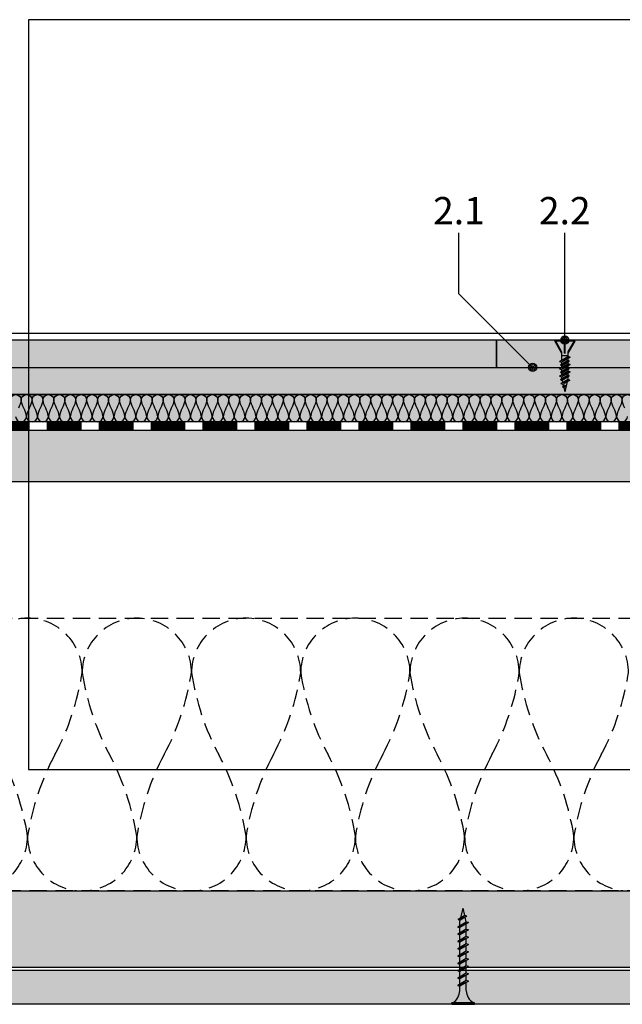
# Model space of a CAD drawing. Units: metres. Extents: x 0 to 8507, y -1304 to 4372.
# Drawn here: x 7874 to 8094, y 741 to 1102 of the extents above; entities that cross this region are included whole.
import ezdxf
from ezdxf.enums import TextEntityAlignment as Align

# ---------------------------------------------------------------- set-up
doc = ezdxf.new("R2010")
doc.units = ezdxf.units.M
doc.linetypes.add('STRICHLINIE2', pattern=[9.525, 6.35, -3.175])
doc.linetypes.add('Verdeckt', pattern=[9.525, 6.35, -3.175])
doc.layers.add('_MANSFEN', color=5, linetype='Continuous', plot=False)
for name, color, linetype in [('Rigips Befestigungen', 8, 'Continuous'), ('Rigips Beplankung', 2, 'Continuous'), ('Rigips Dämmung', 3, 'Continuous'), ('Rigips Schraffur 4', 8, 'Continuous'), ('Rigips Schraffur4', 8, 'Continuous'), ('Rigips Text', 7, 'Continuous')]:
    doc.layers.add(name, color=color, linetype=linetype)
for name, color, linetype, true_color in [('Rigips Schr Dämmung FH', 7, 'Continuous', 0xeddf9e), ('Rigips Schr Holz FH', 7, 'Continuous', 0xdcac6f), ('Rigips Schr RB FH', 7, 'Continuous', 0xdedede), ('Rigips Schr Rigidur PS', 7, 'Continuous', 0xf7df7d)]:
    doc.layers.add(name, color=color, linetype=linetype, true_color=true_color)
doc.styles.get("Standard").update_dxf_attribs({"font": 'arial.ttf'})

# ---------------------------------------------------------------- blocks, each defined once
blk = doc.blocks.new('Ridurit 35 NEU')
at = {"layer": 'Rigips Befestigungen'}
for p, q in [((3.95, 0), (-3.95, 0)), ((-4.25, -0.3), (-4.25, -0.3)), ((3.95, -0.6), (-3.95, -0.6)), ((4.25, -0.3), (4.25, -0.3)), ((-1.95, -8.52), (1.16, -6.68)), ((1.95, -6.9), (-1.95, -8.52)), ((-1.16, -5), (-1.16, -8.05)), ((-1.16, -5), (-1.16, -5.37)), ((-1.16, -8.74), (1.95, -6.9)), ((1.16, -5), (1.16, -6.68)), ((1.16, -5), (1.16, -5.36)), ((1.16, -5.33), (1.16, -5.36)), ((1.16, -5.97), (1.16, -6.01)), ((1.95, -6.9), (1.16, -6.68)), ((-1.95, -8.52), (-1.16, -8.73)), ((-1.95, -11.2), (1.16, -9.36)), ((1.95, -9.58), (-1.95, -11.2)), ((-1.16, -8.74), (-1.16, -10.73)), ((-1.16, -11.42), (1.95, -9.58)), ((1.16, -7.37), (1.16, -9.36)), ((1.95, -9.58), (1.16, -9.36)), ((1.16, -10.05), (1.16, -10.72)), ((1.16, -10.05), (1.16, -12.04)), ((-1.95, -11.2), (-1.16, -11.41)), ((-1.95, -13.88), (1.16, -12.04)), ((1.95, -12.26), (-1.95, -13.88)), ((-1.95, -13.88), (-1.16, -14.09)), ((-1.16, -11.42), (-1.16, -13.41)), ((-1.16, -14.1), (1.95, -12.26)), ((-1.16, -14.1), (-1.16, -16.09)), ((1.95, -12.26), (1.16, -12.04)), ((1.16, -12.73), (1.16, -14.72)), ((-1.95, -16.56), (1.16, -14.72)), ((1.95, -14.94), (-1.95, -16.56)), ((-1.95, -16.56), (-1.16, -16.77)), ((-1.95, -19.24), (1.16, -17.4)), ((1.95, -17.62), (-1.95, -19.24)), ((-1.16, -16.78), (1.95, -14.94)), ((-1.16, -16.78), (-1.16, -18.77)), ((-1.16, -19.46), (1.95, -17.62)), ((1.95, -14.94), (1.16, -14.72)), ((1.16, -15.41), (1.16, -17.4)), ((1.95, -17.62), (1.16, -17.4)), ((-1.95, -19.24), (-1.16, -19.45)), ((-1.95, -21.92), (1.16, -20.08)), ((1.95, -20.3), (-1.95, -21.92)), ((-1.16, -19.46), (-1.16, -19.98)), ((-1.16, -19.98), (-1.16, -21.45)), ((-1.16, -22.14), (1.95, -20.3)), ((1.16, -18.09), (1.16, -20.08)), ((1.95, -20.3), (1.16, -20.08)), ((1.16, -20.77), (1.16, -22.76)), ((-1.95, -21.92), (-1.16, -22.13)), ((-1.95, -24.6), (1.16, -22.76)), ((1.95, -22.98), (-1.95, -24.6)), ((-1.95, -24.6), (-1.16, -24.81)), ((-1.16, -22.14), (-1.16, -22.66)), ((-1.16, -22.66), (-1.16, -24.13)), ((-1.16, -24.82), (1.95, -22.98)), ((-1.16, -24.82), (-1.16, -26.81)), ((1.95, -22.98), (1.16, -22.76)), ((1.16, -23.45), (1.16, -25.44)), ((-1.95, -27.28), (1.16, -25.44)), ((1.95, -25.66), (-1.95, -27.28)), ((-1.95, -27.28), (-1.16, -27.49)), ((-1.95, -29.96), (1.16, -28.12)), ((1.95, -28.34), (-1.95, -29.96)), ((-1.16, -27.5), (1.95, -25.66)), ((-1.16, -27.5), (-1.16, -28.02)), ((-1.16, -27.5), (-1.16, -29.49)), ((-1.16, -30.18), (1.95, -28.34)), ((1.95, -25.66), (1.16, -25.44)), ((1.16, -26.13), (1.16, -28.12)), ((1.95, -28.34), (1.16, -28.12)), ((1.16, -28.81), (1.16, -30.25)), ((1.16, -28.81), (1.16, -29.48)), ((-1.95, -29.96), (-1.16, -30.17)), ((-1.42, -32.33), (1.01, -30.89)), ((1.8, -31.11), (-1.42, -32.33)), ((-1.42, -32.33), (-0.63, -32.54)), ((-1.16, -30.18), (-1.16, -30.25)), ((-1.16, -30.18), (-1.16, -30.25)), ((-1.16, -30.25), (-0.77, -31.94)), ((-0.63, -32.54), (1.8, -31.11)), ((0.83, -31.68), (0, -35.28)), ((1.16, -30.25), (1.01, -30.89)), ((1.8, -31.11), (1.01, -30.89)), ((-0.63, -32.54), (0, -35.28))]:
    blk.add_line(p, q, dxfattribs=at)
for centre, radius, start, end in [((-3.95, -0.3), 0.3, 90, 180), ((-3.95, -0.3), 0.3, 180, 270), ((-6.74, -5.3), 5.59, 3.0917, 57.3143), ((6.74, -5.3), 5.59, 122.6857, 176.9083), ((3.95, -0.3), 0.3, 0, 90), ((3.95, -0.3), 0.3, 270, 0)]:
    blk.add_arc(centre, radius, start, end, dxfattribs=at)
blk = doc.blocks.new('rigidur19 NEU')
for p, q in [((-3.7, -6.45), (-1.16, -10.85)), ((-3.44, -6), (3.44, -6)), ((-3.44, -6.3), (-0.15, -6.3)), ((-3.44, -6.3), (-1.16, -10.25)), ((-0.15, -10.75), (-0.15, -6.3)), ((0.15, -10.75), (0.15, -6.3)), ((0.15, -6.3), (3.44, -6.3)), ((3.44, -6.3), (1.16, -10.25)), ((3.7, -6.45), (1.16, -10.85)), ((-1.16, -10.25), (-1.16, -12.77)), ((1.16, -10.25), (1.16, -11.36)), ((1.16, -10.25), (1.16, -12.04)), ((-1.95, -13.88), (1.16, -12.04)), ((1.95, -12.26), (-1.95, -13.88)), ((-1.95, -13.88), (-1.16, -14.09)), ((-1.61, -15.08), (1.16, -13.4)), ((1.61, -13.74), (-1.61, -15.08)), ((-1.16, -11.42), (-1.16, -12.13)), ((-1.16, -11.7), (1.16, -11.7)), ((-1.16, -11.7), (-1.16, -12.77)), ((-1.16, -14.1), (1.95, -12.26)), ((-1.16, -12.74), (-1.16, -13.41)), ((-1.16, -15.42), (1.61, -13.74)), ((-1.16, -14.1), (-1.16, -14.81)), ((-0.05, -10.85), (0.05, -10.85)), ((1.95, -12.26), (1.16, -12.04)), ((1.16, -12.73), (1.16, -13.4)), ((1.61, -13.74), (1.16, -13.4)), ((1.16, -14.01), (1.16, -14.72)), ((-1.95, -16.56), (1.16, -14.72)), ((1.95, -14.94), (-1.95, -16.56)), ((-1.95, -16.56), (-1.16, -16.77)), ((-1.95, -19.24), (1.16, -17.4)), ((1.95, -17.62), (-1.95, -19.24)), ((-1.61, -15.08), (-1.16, -15.42)), ((-1.61, -17.76), (1.16, -16.08)), ((1.61, -16.42), (-1.61, -17.76)), ((-1.61, -17.76), (-1.16, -18.1)), ((-1.16, -16.78), (1.95, -14.94)), ((-1.16, -15.42), (-1.16, -16.09)), ((-1.16, -18.1), (1.61, -16.42)), ((-1.16, -16.78), (-1.16, -17.49)), ((-1.16, -19.46), (1.95, -17.62)), ((1.95, -14.94), (1.16, -14.72)), ((1.16, -15.41), (1.16, -16.08)), ((1.61, -16.42), (1.16, -16.08)), ((1.16, -16.69), (1.16, -17.4)), ((1.95, -17.62), (1.16, -17.4)), ((-1.95, -19.24), (-1.16, -19.45)), ((-1.61, -20.44), (1.16, -18.76)), ((1.61, -19.1), (-1.61, -20.44)), ((-1.61, -20.44), (-1.16, -20.78)), ((-1.46, -21.92), (1.05, -20.43)), ((1.84, -20.65), (-1.46, -21.92)), ((-1.16, -18.1), (-1.16, -18.77)), ((-1.16, -20.78), (1.61, -19.1)), ((-1.16, -19.46), (-1.16, -19.98)), ((-1.16, -19.98), (-1.12, -20.14)), ((-1, -20.68), (-0.8, -21.53)), ((-0.66, -22.14), (1.84, -20.65)), ((0.87, -21.23), (0, -25)), ((1.16, -19.98), (1.05, -20.43)), ((1.84, -20.65), (1.05, -20.43)), ((1.16, -18.09), (1.16, -18.76)), ((1.61, -19.1), (1.16, -18.76)), ((1.16, -19.37), (1.16, -19.98)), ((-1.46, -21.92), (-0.67, -22.13)), ((-0.82, -23), (-0.05, -22.52)), ((0.4, -22.86), (-0.82, -23)), ((-0.82, -23), (-0.37, -23.34)), ((-0.66, -22.14), (-0.51, -22.8)), ((-0.39, -23.33), (0, -25)), ((-0.37, -23.34), (0.4, -22.86)), ((0.4, -22.86), (-0.05, -22.52))]:
    blk.add_line(p, q)
for centre, radius, start, end in [((-3.44, -6.3), 0.3, 90, 210), ((3.44, -6.3), 0.3, 330, 90), ((-0.05, -10.75), 0.1, 180, 270), ((0.05, -10.75), 0.1, 270, 0)]:
    blk.add_arc(centre, radius, start, end)
blk = doc.blocks.new('rigidur25 NEU')
at = {"layer": 'Rigips Befestigungen'}
blk.add_blockref('rigidur19 NEU', (0, 6), dxfattribs=at)

msp = doc.modelspace()

# ---------------------------------------------------------------- hatches: boundary and pattern name
at = {"layer": 'Rigips Schr Dämmung FH'}
h = msp.add_hatch(color=256, dxfattribs=at)
h.dxf.hatch_style = 1
h.paths.add_polyline_path([(7673.93, 964.18), (8098.35, 964.18), (8098.35, 954.18), (7673.93, 954.18)])
at = {"layer": 'Rigips Schr Holz FH'}
for points in [[(8406.85, 932.18), (8406.85, 951.18), (7673.93, 951.18), (7673.93, 932.18)], [(8406.85, 754.1), (8406.85, 782.18), (7673.93, 782.18), (7673.93, 754.1)]]:
    msp.add_hatch(color=256, dxfattribs=at).paths.add_polyline_path(points)
at = {"layer": 'Rigips Schr RB FH'}
msp.add_hatch(color=256, dxfattribs=at).paths.add_polyline_path([(7673.93, 753.1), (8401.85, 753.1), (8401.85, 740.6), (7673.93, 740.6)])
at = {"layer": 'Rigips Schr Rigidur PS'}
h = msp.add_hatch(color=256, dxfattribs=at)
h.dxf.hatch_style = 1
h.paths.add_polyline_path([(7673.93, 974.18), (8048.35, 974.18), (8048.35, 984.18), (7673.93, 984.18)])
h = msp.add_hatch(color=256, dxfattribs=at)
h.dxf.hatch_style = 1
h.paths.add_polyline_path([(8048.35, 974.18), (8398.35, 974.18), (8398.35, 984.18), (8048.35, 984.18)])
h = msp.add_hatch(color=256, dxfattribs=at)
h.dxf.hatch_style = 1
h.paths.add_polyline_path([(7673.93, 974.18), (8098.35, 974.18), (8098.35, 964.18), (7673.93, 964.18)])
at = {"layer": 'Rigips Schraffur 4', "ltscale": 2, "true_color": 0xbfbfbf}
h = msp.add_hatch(color=9, dxfattribs=at)
h.dxf.hatch_style = 1
h.paths.add_polyline_path([(8068.4, 974.18, 0.544139), (8058.4, 974.18)])
h = msp.add_hatch(color=9, dxfattribs=at)
h.dxf.hatch_style = 1
h.paths.add_polyline_path([(8090.52, 974.18, 0.544139), (8080.52, 974.18)])
at = {"layer": 'Rigips Schraffur4'}
h = msp.add_hatch(dxfattribs=at)
h.set_pattern_fill('WOOD_5', color=256, scale=60, style=0)
h.set_pattern_definition([(349.6952, (8105.447, 1282.22), (360.00006, -59.99969), [6.7082, -664.1122]), (0, (8112.047, 1281.02), (60, 60), [6.6, -53.4]), (18.435, (8118.647, 1281.02), (120, 59.9999), [5.692, -184.0445]), (172.875, (8124.047, 1282.82), (420.00002, -59.9999), [4.8374, -478.898]), (174.8056, (8119.247, 1283.42), (600.00004, -59.999713), [6.6272, -656.0944]), (194.0362, (8112.647, 1284.02), (-180.00003, -59.9999), [7.4216, -239.9647]), (9.4623, (8110.247, 1282.22), (300.00005, 59.99989), [3.6497, -361.316]), (353.6598, (8113.847, 1282.82), (-479.999964, 60.000095), [5.4332, -537.89]), (185.7106, (8119.247, 1282.22), (-539.999965, -60.00008), [6.03, -596.9626]), (168.69, (8113.247, 1281.62), (240.00005, -59.99986), [3.0594, -302.8817]), (354.8056, (8100.047, 1281.62), (-600.00004, 59.999713), [6.6272, -656.0944]), (348.69, (8106.647, 1281.02), (-240.00005, 59.99986), [6.119, -299.8223]), (0, (8112.647, 1279.82), (60, 60), [7.2, -52.8]), (20.556, (8119.847, 1279.82), (300.00011, 119.99976), [5.1264, -507.514]), (3.8141, (8124.647, 1281.62), (839.99996, 60.000367), [9.02, -892.9778]), (354.8056, (8133.647, 1282.22), (-600.00004, 59.999713), [6.6272, -656.0944]), (0, (8140.247, 1281.62), (60, 60), [6.6, -53.4]), (5.1944, (8086.847, 1281.62), (600.00004, 59.999713), [6.6272, -656.0944]), (354.8056, (8093.447, 1282.22), (-600.00004, 59.999713), [6.6272, -656.0944]), (0, (8086.847, 1282.82), (60, 60), [3.6, -56.4]), (5.1944, (8090.447, 1282.82), (600.00004, 59.999713), [6.6272, -656.0944]), (0, (8097.047, 1283.42), (60, 60), [6, -54]), (10.3048, (8103.047, 1283.42), (-360.00006, -59.99969), [6.7082, -664.1122]), (5.1944, (8109.647, 1284.62), (600.00004, 59.999713), [6.6272, -656.0944]), (354.8056, (8116.247, 1285.22), (-600.00004, 59.999713), [6.6272, -656.0944]), (354.8056, (8122.847, 1284.62), (-600.00004, 59.999713), [6.6272, -656.0944]), (351.8699, (8129.447, 1284.02), (-359.99999, 59.99996), [8.4853, -415.7788]), (0, (8137.847, 1282.82), (60, 60), [9, -51]), (347.4712, (8135.447, 1246.82), (300.00002, -59.999976), [5.5317, -547.641]), (354.2894, (8140.847, 1245.62), (-539.999965, 60.00008), [6.03, -596.9626]), (8.1301, (8135.447, 1246.82), (359.99999, 59.99996), [4.2427, -420.0214]), (9.4623, (8139.647, 1247.42), (300.00005, 59.99989), [7.2993, -357.6664]), (0, (8086.847, 1248.62), (60, 60), [7.2, -52.8]), (350.5377, (8094.047, 1248.62), (-300.00005, 59.99989), [3.6497, -361.316]), (201.8014, (8097.647, 1248.02), (180.00002, 60), [3.231, -319.8788]), (192.9946, (8094.647, 1246.82), (540.000046, 119.999855), [8.005, -792.4948]), (352.875, (8142.047, 1246.82), (-420.00002, 59.9999), [4.8374, -478.898]), (7.125, (8142.047, 1246.82), (420.00002, 59.9999), [4.8374, -478.898]), (0, (8086.847, 1247.42), (60, 60), [4.8, -55.2]), (194.0362, (8091.647, 1247.42), (-180.00003, -59.9999), [4.9477, -242.4386]), (356.6335, (8100.0468, 1249.22), (-959.99996, 60.000658), [10.2176, -1011.5456]), (357.7094, (8110.2468, 1248.6199), (-1440.000008, 59.999745), [15.012, -1486.1875]), (3.1798, (8125.2468, 1248.02), (1020.00003, 59.999463), [10.8167, -1070.8487]), (9.4623, (8136.047, 1248.62), (300.00005, 59.99989), [10.949, -354.0168]), (10.3048, (8086.847, 1243.22), (-360.00006, -59.99969), [6.7082, -664.1122]), (15.9454, (8093.447, 1244.42), (-240.00001, -59.99999), [8.736, -428.0705]), (0, (8101.847, 1246.82), (60, 60), [7.8, -52.2]), (351.8699, (8109.647, 1246.82), (-359.99999, 59.99996), [8.4853, -415.7788]), (3.5763, (8118.0468, 1245.62), (900.00004, 59.999443), [9.6187, -952.2544]), (351.2538, (8127.647, 1246.22), (419.99996, -60.00025), [7.8917, -781.285]), (345.9638, (8135.447, 1245.02), (-180.00003, 59.9999), [7.4216, -239.9647]), (0, (8142.647, 1243.22), (60, 60), [4.2, -55.8]), (174.8056, (8100.047, 1249.22), (600.00004, -59.999713), [13.2544, -649.4672]), (355.2364, (8086.847, 1252.82), (-660.000057, 59.99949), [14.45, -708.0458]), (0, (8101.247, 1251.62), (60, 60), [13.8, -46.2]), (4.0856, (8115.047, 1251.62), (780.00001, 59.999768), [16.8428, -825.2973]), (0, (8131.847, 1252.82), (60, 60), [15, -45]), (7.125, (8086.847, 1240.22), (420.00002, 59.9999), [14.512, -469.2234]), (6.3402, (8101.247, 1242.02), (479.99996, 60.000095), [10.8665, -532.4566]), (357.5104, (8112.0468, 1243.22), (-1319.999969, 60.001072), [13.813, -1367.4907]), (353.4802, (8125.8468, 1242.6199), (-1559.9999875, 179.9999715), [21.1367, -2092.5331]), (3.0128, (8086.8468, 1279.22), (1080, 60.000246), [11.4158, -1130.162]), (351.8699, (8098.247, 1279.82), (-359.99999, 59.99996), [12.728, -411.536]), (357.6141, (8110.8468, 1278.02), (-1380.000031, 59.998966), [14.4125, -1426.837]), (10.6197, (8125.2468, 1277.42), (-659.999904, -120.000485), [9.7673, -966.962]), (0, (8134.847, 1279.22), (60, 60), [12, -48]), (356.8202, (8086.8468, 1286.42), (-1020.00003, 59.999463), [10.8167, -1070.8487]), (6.009, (8097.6468, 1285.82), (-599.999985, -59.999959), [11.463, -1134.8354]), (6.7098, (8109.0468, 1287.02), (-540.00006, -59.999633), [10.2703, -1016.7642]), (354.2894, (8119.247, 1288.22), (-539.999965, 60.00008), [12.06, -590.9327]), (347.9052, (8131.247, 1287.02), (-539.999916, 120.000404), [8.5907, -850.4786]), (9.4623, (8139.647, 1285.22), (300.00005, 59.99989), [7.2993, -357.6664]), (3.8141, (8086.847, 1275.02), (839.99996, 60.000367), [9.02, -892.9778]), (347.1957, (8095.8468, 1275.62), (-779.999871, 180.000443), [13.5366, -1340.125]), (0, (8109.047, 1272.62), (60, 60), [15, -45]), (5.4403, (8124.0468, 1272.62), (-660.000019, -59.999602), [12.657, -1253.0444]), (6.7098, (8136.6468, 1273.82), (-540.00006, -59.999633), [10.2703, -1016.7642]), (0, (8086.847, 1290.62), (60, 60), [10.2, -49.8]), (8.1301, (8097.047, 1290.62), (359.99999, 59.99996), [16.9706, -407.2935]), (357.6141, (8113.8468, 1293.02), (-1380.000031, 59.998966), [14.4125, -1426.837]), (354.4725, (8128.2468, 1292.4199), (1260.000103, -119.999123), [18.6869, -1850.0025]), (6.8428, (8086.8468, 1236.0199), (-1019.999962, -120.00048), [15.1076, -1495.6538]), (0, (8101.847, 1237.82), (60, 60), [16.8, -43.2]), (356.3478, (8118.6468, 1237.8199), (-1860.0000565, 119.999238), [28.2574, -2797.4815]), (0, (8086.847, 1257.02), (60, 60), [14.4, -45.6]), (4.7636, (8101.247, 1257.02), (660.000057, 59.99949), [14.45, -708.0458]), (358.1524, (8115.6468, 1258.2199), (-1800.000028, 59.9996604), [18.6097, -1842.3578]), (357.2737, (8134.2468, 1257.62), (-1200.000018, 59.999761), [12.6143, -1248.8135]), (354.8056, (8086.847, 1266.62), (-600.00004, 59.999713), [13.2544, -649.4672]), (0, (8100.047, 1265.42), (60, 60), [19.2, -40.8]), (1.9092, (8119.2468, 1265.4199), (1739.999942, 60.0014545), [18.01, -1782.9897]), (3.5763, (8137.2468, 1266.02), (900.00004, 59.999443), [9.6187, -952.2544])])
h.paths.add_polyline_path([(8406.85, 951.18), (7673.93, 951.18), (7673.93, 932.18), (8406.85, 932.18)])
h = msp.add_hatch(dxfattribs=at)
h.set_pattern_fill('WOOD_5', color=256, scale=60, style=0)
h.set_pattern_definition([(349.6952, (8105.447, 1113.22), (360.00006, -59.99969), [6.7082, -664.1122]), (0, (8112.047, 1112.02), (60, 60), [6.6, -53.4]), (18.435, (8118.647, 1112.02), (120, 59.9999), [5.692, -184.0445]), (172.875, (8124.047, 1113.82), (420.00002, -59.9999), [4.8374, -478.898]), (174.8056, (8119.247, 1114.42), (600.00004, -59.999713), [6.6272, -656.0944]), (194.0362, (8112.647, 1115.02), (-180.00003, -59.9999), [7.4216, -239.9647]), (9.4623, (8110.247, 1113.22), (300.00005, 59.99989), [3.6497, -361.316]), (353.6598, (8113.847, 1113.82), (-479.999964, 60.000095), [5.4332, -537.89]), (185.7106, (8119.247, 1113.22), (-539.999965, -60.00008), [6.03, -596.9626]), (168.69, (8113.247, 1112.62), (240.00005, -59.99986), [3.0594, -302.8817]), (354.8056, (8100.047, 1112.62), (-600.00004, 59.999713), [6.6272, -656.0944]), (348.69, (8106.647, 1112.02), (-240.00005, 59.99986), [6.119, -299.8223]), (0, (8112.647, 1110.82), (60, 60), [7.2, -52.8]), (20.556, (8119.847, 1110.82), (300.00011, 119.99976), [5.1264, -507.514]), (3.8141, (8124.647, 1112.62), (839.99996, 60.000367), [9.02, -892.9778]), (354.8056, (8133.647, 1113.22), (-600.00004, 59.999713), [6.6272, -656.0944]), (0, (8140.247, 1112.62), (60, 60), [6.6, -53.4]), (5.1944, (8086.847, 1112.62), (600.00004, 59.999713), [6.6272, -656.0944]), (354.8056, (8093.447, 1113.22), (-600.00004, 59.999713), [6.6272, -656.0944]), (0, (8086.847, 1113.82), (60, 60), [3.6, -56.4]), (5.1944, (8090.447, 1113.82), (600.00004, 59.999713), [6.6272, -656.0944]), (0, (8097.047, 1114.42), (60, 60), [6, -54]), (10.3048, (8103.047, 1114.42), (-360.00006, -59.99969), [6.7082, -664.1122]), (5.1944, (8109.647, 1115.62), (600.00004, 59.999713), [6.6272, -656.0944]), (354.8056, (8116.247, 1116.22), (-600.00004, 59.999713), [6.6272, -656.0944]), (354.8056, (8122.847, 1115.62), (-600.00004, 59.999713), [6.6272, -656.0944]), (351.8699, (8129.447, 1115.02), (-359.99999, 59.99996), [8.4853, -415.7788]), (0, (8137.847, 1113.82), (60, 60), [9, -51]), (347.4712, (8135.447, 1077.82), (300.00002, -59.999976), [5.5317, -547.641]), (354.2894, (8140.847, 1076.62), (-539.999965, 60.00008), [6.03, -596.9626]), (8.1301, (8135.447, 1077.82), (359.99999, 59.99996), [4.2427, -420.0214]), (9.4623, (8139.647, 1078.42), (300.00005, 59.99989), [7.2993, -357.6664]), (0, (8086.847, 1079.62), (60, 60), [7.2, -52.8]), (350.5377, (8094.047, 1079.62), (-300.00005, 59.99989), [3.6497, -361.316]), (201.8014, (8097.647, 1079.02), (180.00002, 60), [3.231, -319.8788]), (192.9946, (8094.647, 1077.82), (540.000046, 119.999855), [8.005, -792.4948]), (352.875, (8142.047, 1077.82), (-420.00002, 59.9999), [4.8374, -478.898]), (7.125, (8142.047, 1077.82), (420.00002, 59.9999), [4.8374, -478.898]), (0, (8086.847, 1078.42), (60, 60), [4.8, -55.2]), (194.0362, (8091.647, 1078.42), (-180.00003, -59.9999), [4.9477, -242.4386]), (356.6335, (8100.0468, 1080.22), (-959.99996, 60.000658), [10.2176, -1011.5456]), (357.7094, (8110.2468, 1079.6199), (-1440.000008, 59.999745), [15.012, -1486.1875]), (3.1798, (8125.2468, 1079.02), (1020.00003, 59.999463), [10.8167, -1070.8487]), (9.4623, (8136.047, 1079.62), (300.00005, 59.99989), [10.949, -354.0168]), (10.3048, (8086.847, 1074.22), (-360.00006, -59.99969), [6.7082, -664.1122]), (15.9454, (8093.447, 1075.42), (-240.00001, -59.99999), [8.736, -428.0705]), (0, (8101.847, 1077.82), (60, 60), [7.8, -52.2]), (351.8699, (8109.647, 1077.82), (-359.99999, 59.99996), [8.4853, -415.7788]), (3.5763, (8118.0468, 1076.62), (900.00004, 59.999443), [9.6187, -952.2544]), (351.2538, (8127.647, 1077.22), (419.99996, -60.00025), [7.8917, -781.285]), (345.9638, (8135.447, 1076.02), (-180.00003, 59.9999), [7.4216, -239.9647]), (0, (8142.647, 1074.22), (60, 60), [4.2, -55.8]), (174.8056, (8100.047, 1080.22), (600.00004, -59.999713), [13.2544, -649.4672]), (355.2364, (8086.847, 1083.82), (-660.000057, 59.99949), [14.45, -708.0458]), (0, (8101.247, 1082.62), (60, 60), [13.8, -46.2]), (4.0856, (8115.047, 1082.62), (780.00001, 59.999768), [16.8428, -825.2973]), (0, (8131.847, 1083.82), (60, 60), [15, -45]), (7.125, (8086.847, 1071.22), (420.00002, 59.9999), [14.512, -469.2234]), (6.3402, (8101.247, 1073.02), (479.999964, 60.000095), [10.8665, -532.4566]), (357.5104, (8112.0468, 1074.22), (-1319.999969, 60.001072), [13.813, -1367.4907]), (353.4802, (8125.8468, 1073.6199), (-1559.9999875, 179.9999715), [21.1367, -2092.5331]), (3.0128, (8086.8468, 1110.22), (1080, 60.000246), [11.4158, -1130.162]), (351.8699, (8098.247, 1110.82), (-359.99999, 59.99996), [12.728, -411.536]), (357.6141, (8110.8468, 1109.02), (-1380.000031, 59.998966), [14.4125, -1426.837]), (10.6197, (8125.2468, 1108.42), (-659.999904, -120.000485), [9.7673, -966.962]), (0, (8134.847, 1110.22), (60, 60), [12, -48]), (356.8202, (8086.8468, 1117.42), (-1020.00003, 59.999463), [10.8167, -1070.8487]), (6.009, (8097.6468, 1116.82), (-599.999985, -59.999959), [11.463, -1134.8354]), (6.7098, (8109.0468, 1118.02), (-540.00006, -59.999633), [10.2703, -1016.7642]), (354.2894, (8119.247, 1119.22), (-539.999965, 60.00008), [12.06, -590.9327]), (347.9052, (8131.247, 1118.02), (-539.999916, 120.000404), [8.5907, -850.4786]), (9.4623, (8139.647, 1116.22), (300.00005, 59.99989), [7.2993, -357.6664]), (3.8141, (8086.847, 1106.02), (839.99996, 60.000367), [9.02, -892.9778]), (347.1957, (8095.8468, 1106.62), (-779.999871, 180.000443), [13.5366, -1340.125]), (0, (8109.047, 1103.62), (60, 60), [15, -45]), (5.4403, (8124.0468, 1103.62), (-660.000019, -59.999602), [12.657, -1253.0444]), (6.7098, (8136.6468, 1104.82), (-540.00006, -59.999633), [10.2703, -1016.7642]), (0, (8086.847, 1121.62), (60, 60), [10.2, -49.8]), (8.1301, (8097.047, 1121.62), (359.99999, 59.99996), [16.9706, -407.2935]), (357.6141, (8113.8468, 1124.02), (-1380.000031, 59.998966), [14.4125, -1426.837]), (354.4725, (8128.2468, 1123.4199), (1260.000103, -119.999123), [18.6869, -1850.0025]), (6.8428, (8086.8468, 1067.0199), (-1019.999962, -120.00048), [15.1076, -1495.6538]), (0, (8101.847, 1068.82), (60, 60), [16.8, -43.2]), (356.3478, (8118.6468, 1068.8199), (-1860.0000565, 119.999238), [28.2574, -2797.4815]), (0, (8086.847, 1088.02), (60, 60), [14.4, -45.6]), (4.7636, (8101.247, 1088.02), (660.000057, 59.99949), [14.45, -708.0458]), (358.1524, (8115.6468, 1089.2199), (-1800.000028, 59.9996604), [18.6097, -1842.3578]), (357.2737, (8134.2468, 1088.62), (-1200.000018, 59.999761), [12.6143, -1248.8135]), (354.8056, (8086.847, 1097.62), (-600.00004, 59.999713), [13.2544, -649.4672]), (0, (8100.047, 1096.42), (60, 60), [19.2, -40.8]), (1.9092, (8119.2468, 1096.4199), (1739.999942, 60.0014545), [18.01, -1782.9897]), (3.5763, (8137.2468, 1097.02), (900.00004, 59.999443), [9.6187, -952.2544])])
h.paths.add_polyline_path([(8406.85, 782.18), (7673.93, 782.18), (7673.93, 754.1), (8406.85, 754.1)])

# ---------------------------------------------------------------- linework, layer by layer
at = {"linetype": 'STRICHLINIE2', "ltscale": 2}
for points in [[(7673.93, 953.93), (8403.6, 953.93, 0.414214), (8404.1, 954.43), (8404.1, 986.68)], [(7673.93, 953.68), (8403.6, 953.68, 0.414214), (8404.35, 954.43), (8404.35, 986.68)], [(7673.93, 953.43), (8403.6, 953.43, 0.414214), (8404.6, 954.43), (8404.6, 986.68)], [(7673.93, 953.18), (8403.6, 953.18, 0.414214), (8404.85, 954.43), (8404.85, 986.68)], [(7673.93, 952.93), (8403.6, 952.93, 0.414214), (8405.1, 954.43), (8405.1, 986.68)], [(7673.93, 952.68), (8403.6, 952.68, 0.414214), (8405.35, 954.43), (8405.35, 986.68)], [(7673.93, 952.43), (8403.6, 952.43, 0.414214), (8405.6, 954.43), (8405.6, 986.68)], [(7673.93, 952.18), (8403.6, 952.18, 0.414214), (8405.85, 954.43), (8405.85, 986.68)], [(7673.93, 951.93), (8403.6, 951.93, 0.414214), (8406.1, 954.43), (8406.1, 986.68)], [(7673.93, 951.68), (8403.6, 951.68, 0.414214), (8406.35, 954.43), (8406.35, 986.68)], [(7673.93, 951.43), (8403.6, 951.43, 0.414214), (8406.6, 954.43), (8406.6, 986.68)], [(7673.93, 951.18), (8403.6, 951.18, 0.414214), (8406.85, 954.43), (8406.85, 986.68)]]:
    msp.add_lwpolyline(points, format="xyb", dxfattribs=at)
at = {"layer": '_MANSFEN'}
msp.add_lwpolyline([(7876.85, 826.68), (8456.85, 826.68), (8456.85, 1101.68), (7876.85, 1101.68)], close=True, dxfattribs=at)
at = {"layer": 'Rigips Beplankung'}
for points in [[(7673.93, 974.18), (8048.35, 974.18), (8048.35, 984.18), (7673.93, 984.18)], [(8048.35, 974.18), (8398.35, 974.18), (8398.35, 984.18), (8048.35, 984.18)], [(7673.93, 974.18), (8098.35, 974.18), (8098.35, 964.18), (7673.93, 964.18)], [(7673.93, 951.18), (8406.85, 951.18), (8406.85, 932.18), (7673.93, 932.18)], [(7673.93, 782.18), (8406.85, 782.18), (8406.85, 754.1), (7673.93, 754.1)], [(7673.93, 753.1), (8401.85, 753.1), (8401.85, 740.6), (7673.93, 740.6)]]:
    msp.add_lwpolyline(points, close=True, dxfattribs=at)
at = {"layer": 'Rigips Dämmung'}
msp.add_lwpolyline([(7673.93, 964.18), (8098.35, 964.18), (8098.35, 954.18), (7673.93, 954.18)], close=True, dxfattribs=at)
for points in [[(7870.09, 962.18, -1), (7874.09, 962.18, -0.084472), (7873.09, 959.18, 0.084472)], [(7872.09, 956.18, 1), (7876.09, 956.18, 0.084472), (7875.09, 959.18, -0.084472), (7874.09, 962.18, -1), (7878.09, 962.18, -0.084472), (7877.09, 959.18, 0.084472), (7876.09, 956.18, 1), (7880.1, 956.18, 0.084472), (7879.1, 959.18, -0.084472), (7878.09, 962.18, -1), (7882.1, 962.18, -0.084472), (7881.1, 959.18, 0.084472), (7880.1, 956.18, 1), (7884.1, 956.18, 0.084472), (7883.1, 959.18, -0.084472), (7882.1, 962.18, -1), (7886.1, 962.18, -0.084472), (7885.1, 959.18, 0.084472), (7884.1, 956.18, 1), (7888.11, 956.18, 0.084472), (7887.11, 959.18, -0.084472), (7886.1, 962.18, -1), (7890.11, 962.18, -0.084472), (7889.11, 959.18, 0.084472), (7888.11, 956.18, 1), (7892.11, 956.18, 0.084472), (7891.11, 959.18, -0.084472), (7890.11, 962.18, -1), (7894.11, 962.18, -0.084472), (7893.11, 959.18, 0.084472), (7892.11, 956.18, 1), (7896.12, 956.18, 0.084472), (7895.11, 959.18, -0.084472), (7894.11, 962.18, -1), (7898.12, 962.18, -0.084472), (7897.12, 959.18, 0.084472), (7896.12, 956.18, 1), (7900.12, 956.18, 0.084472), (7899.12, 959.18, -0.084472), (7898.12, 962.18, -1), (7902.12, 962.18, -0.084472), (7901.12, 959.18, 0.084472), (7900.12, 956.18, 1), (7904.12, 956.18, 0.084472), (7903.12, 959.18, -0.084472), (7902.12, 962.18, -1), (7906.13, 962.18, -0.084472), (7905.13, 959.18, 0.084472), (7904.12, 956.18, 1), (7908.13, 956.18, 0.084472), (7907.13, 959.18, -0.084472), (7906.13, 962.18, -1), (7910.13, 962.18, -0.084472), (7909.13, 959.18, 0.084472), (7908.13, 956.18, 1), (7912.13, 956.18, 0.084472), (7911.13, 959.18, -0.084472), (7910.13, 962.18, -1), (7914.14, 962.18, -0.084472), (7913.13, 959.18, 0.084472), (7912.13, 956.18, 1), (7916.14, 956.18, 0.084472), (7915.14, 959.18, -0.084472), (7914.14, 962.18, -1), (7918.14, 962.18, -0.084472), (7917.14, 959.18, 0.084472), (7916.14, 956.18, 1), (7920.14, 956.18, 0.084472), (7919.14, 959.18, -0.084472), (7918.14, 962.18, -1), (7922.15, 962.18, -0.084472), (7921.14, 959.18, 0.084472), (7920.14, 956.18, 0.414214), (7922.15, 954.18, 0.414214)], [(7922.15, 954.18, 0.414214), (7924.15, 956.18, 0.084472), (7923.15, 959.18, -0.084472), (7922.15, 962.18, -1), (7926.15, 962.18, -0.084472), (7925.15, 959.18, 0.084472), (7924.15, 956.18, 1), (7928.15, 956.18, 0.084472), (7927.15, 959.18, -0.084472), (7926.15, 962.18, -1), (7930.15, 962.18, -0.084472), (7929.15, 959.18, 0.084472), (7928.15, 956.18, 1), (7932.16, 956.18, 0.084472), (7931.16, 959.18, -0.084472), (7930.15, 962.18, -1), (7934.16, 962.18, -0.084472), (7933.16, 959.18, 0.084472), (7932.16, 956.18, 1), (7936.16, 956.18, 0.084472), (7935.16, 959.18, -0.084472), (7934.16, 962.18, -1), (7938.16, 962.18, -0.084472), (7937.16, 959.18, 0.084472), (7936.16, 956.18, 1), (7940.17, 956.18, 0.084472), (7939.16, 959.18, -0.084472), (7938.16, 962.18, -1), (7942.17, 962.18, -0.084472), (7941.17, 959.18, 0.084472), (7940.17, 956.18, 1), (7944.17, 956.18, 0.084472), (7943.17, 959.18, -0.084472), (7942.17, 962.18, -1), (7946.17, 962.18, -0.084472), (7945.17, 959.18, 0.084472), (7944.17, 956.18, 1), (7948.18, 956.18, 0.084472), (7947.17, 959.18, -0.084472), (7946.17, 962.18, -1), (7950.18, 962.18, -0.084472), (7949.18, 959.18, 0.084472), (7948.18, 956.18, 1), (7952.18, 956.18, 0.084472), (7951.18, 959.18, -0.084472), (7950.18, 962.18, -1), (7954.18, 962.18, -0.084472), (7953.18, 959.18, 0.084472), (7952.18, 956.18, 1), (7956.18, 956.18, 0.084472), (7955.18, 959.18, -0.084472), (7954.18, 962.18, -1), (7958.19, 962.18, -0.084472), (7957.19, 959.18, 0.084472), (7956.18, 956.18, 1), (7960.19, 956.18, 0.084472), (7959.19, 959.18, -0.084472), (7958.19, 962.18, -1), (7962.19, 962.18, -0.084472), (7961.19, 959.18, 0.084472), (7960.19, 956.18, 1), (7964.19, 956.18, 0.084472), (7963.19, 959.18, -0.084472), (7962.19, 962.18, -1), (7966.2, 962.18, -0.084472), (7965.19, 959.18, 0.084472), (7964.19, 956.18, 1), (7968.2, 956.18, 0.084472), (7967.2, 959.18, -0.084472), (7966.2, 962.18, -1), (7970.2, 962.18, -0.084472), (7969.2, 959.18, 0.084472), (7968.2, 956.18, 1), (7972.2, 956.18, 0.084472), (7971.2, 959.18, -0.084472), (7970.2, 962.18, -1), (7974.2, 962.18, -0.084472), (7973.2, 959.18, 0.084472), (7972.2, 956.18, 1), (7976.21, 956.18, 0.084472), (7975.21, 959.18, -0.084472), (7974.2, 962.18, -1), (7978.21, 962.18, -0.084472), (7977.21, 959.18, 0.084472), (7976.21, 956.18, 1), (7980.21, 956.18, 0.084472), (7979.21, 959.18, -0.084472), (7978.21, 962.18, -1), (7982.21, 962.18, -0.084472), (7981.21, 959.18, 0.084472), (7980.21, 956.18, 1), (7984.22, 956.18, 0.084472), (7983.22, 959.18, -0.084472), (7982.21, 962.18, -1), (7986.22, 962.18, -0.084472), (7985.22, 959.18, 0.084472), (7984.22, 956.18, 1), (7988.22, 956.18, 0.084472), (7987.22, 959.18, -0.084472), (7986.22, 962.18, -1), (7990.22, 962.18, -0.084472), (7989.22, 959.18, 0.084472), (7988.22, 956.18, 1), (7992.23, 956.18, 0.084472), (7991.22, 959.18, -0.084472), (7990.22, 962.18, -1), (7994.23, 962.18, -0.084472), (7993.23, 959.18, 0.084472), (7992.23, 956.18, 1), (7996.23, 956.18, 0.084472), (7995.23, 959.18, -0.084472), (7994.23, 962.18, -1), (7998.23, 962.18, -0.084472), (7997.23, 959.18, 0.084472), (7996.23, 956.18, 1), (8000.23, 956.18, 0.084472), (7999.23, 959.18, -0.084472), (7998.23, 962.18, -1), (8002.24, 962.18, -0.084472), (8001.24, 959.18, 0.084472), (8000.23, 956.18, 1), (8004.24, 956.18, 0.084472), (8003.24, 959.18, -0.084472), (8002.24, 962.18, -1), (8006.24, 962.18, -0.084472), (8005.24, 959.18, 0.084472), (8004.24, 956.18, 1), (8008.24, 956.18, 0.084472), (8007.24, 959.18, -0.084472), (8006.24, 962.18, -1), (8010.25, 962.18, -0.084472), (8009.24, 959.18, 0.084472), (8008.24, 956.18, 1), (8012.25, 956.18, 0.084472), (8011.25, 959.18, -0.084472), (8010.25, 962.18, -1), (8014.25, 962.18, -0.084472), (8013.25, 959.18, 0.084472), (8012.25, 956.18, 1), (8016.25, 956.18, 0.084472), (8015.25, 959.18, -0.084472), (8014.25, 962.18, -1), (8018.26, 962.18, -0.084472), (8017.25, 959.18, 0.084472), (8016.25, 956.18, 1), (8020.26, 956.18, 0.084472), (8019.26, 959.18, -0.084472), (8018.26, 962.18, -1), (8022.26, 962.18, -0.084472), (8021.26, 959.18, 0.084472), (8020.26, 956.18, 1), (8024.26, 956.18, 0.084472), (8023.26, 959.18, -0.084472), (8022.26, 962.18, -1), (8026.26, 962.18, -0.084472), (8025.26, 959.18, 0.084472), (8024.26, 956.18, 1), (8028.27, 956.18, 0.084472), (8027.27, 959.18, -0.084472), (8026.26, 962.18, -1), (8030.27, 962.18, -0.084472), (8029.27, 959.18, 0.084472), (8028.27, 956.18, 1), (8032.27, 956.18, 0.084472), (8031.27, 959.18, -0.084472), (8030.27, 962.18, -1), (8034.27, 962.18, -0.084472), (8033.27, 959.18, 0.084472), (8032.27, 956.18, 1), (8036.28, 956.18, 0.084472), (8035.27, 959.18, -0.084472), (8034.27, 962.18, -1), (8038.28, 962.18, -0.084472), (8037.28, 959.18, 0.084472), (8036.28, 956.18, 1), (8040.28, 956.18, 0.084472), (8039.28, 959.18, -0.084472), (8038.28, 962.18, -1), (8042.28, 962.18, -0.084472), (8041.28, 959.18, 0.084472), (8040.28, 956.18, 1), (8044.28, 956.18, 0.084472), (8043.28, 959.18, -0.084472), (8042.28, 962.18, -1), (8046.29, 962.18, -0.084472), (8045.29, 959.18, 0.084472), (8044.28, 956.18, 1), (8048.29, 956.18, 0.084472), (8047.29, 959.18, -0.084472), (8046.29, 962.18, -1), (8050.29, 962.18, -0.084472), (8049.29, 959.18, 0.084472), (8048.29, 956.18, 1), (8052.29, 956.18, 0.084472), (8051.29, 959.18, -0.084472), (8050.29, 962.18, -1), (8054.3, 962.18, -0.084472), (8053.3, 959.18, 0.084472), (8052.29, 956.18, 1), (8056.3, 956.18, 0.084472), (8055.3, 959.18, -0.084472), (8054.3, 962.18, -1), (8058.3, 962.18, -0.084472), (8057.3, 959.18, 0.084472), (8056.3, 956.18, 1), (8060.3, 956.18, 0.084472), (8059.3, 959.18, -0.084472), (8058.3, 962.18, -1), (8062.31, 962.18, -0.084472), (8061.3, 959.18, 0.084472), (8060.3, 956.18, 1), (8064.31, 956.18, 0.084472), (8063.31, 959.18, -0.084472), (8062.31, 962.18, -1), (8066.31, 962.18, -0.084472), (8065.31, 959.18, 0.084472), (8064.31, 956.18, 1), (8068.31, 956.18, 0.084472), (8067.31, 959.18, -0.084472), (8066.31, 962.18, -1), (8070.31, 962.18, -0.084472), (8069.31, 959.18, 0.084472), (8068.31, 956.18, 1), (8072.32, 956.18, 0.084472), (8071.32, 959.18, -0.084472), (8070.31, 962.18, -1), (8074.32, 962.18, -0.084472), (8073.32, 959.18, 0.084472), (8072.32, 956.18, 1), (8076.32, 956.18, 0.084472), (8075.32, 959.18, -0.084472), (8074.32, 962.18, -1), (8078.32, 962.18, -0.084472), (8077.32, 959.18, 0.084472), (8076.32, 956.18, 1), (8080.33, 956.18, 0.084472), (8079.33, 959.18, -0.084472), (8078.32, 962.18, -1), (8082.33, 962.18, -0.084472), (8081.33, 959.18, 0.084472), (8080.33, 956.18, 1), (8084.33, 956.18, 0.084472), (8083.33, 959.18, -0.084472), (8082.33, 962.18, -1), (8086.33, 962.18, -0.084472), (8085.33, 959.18, 0.084472), (8084.33, 956.18, 1), (8088.34, 956.18, 0.084472), (8087.33, 959.18, -0.084472), (8086.33, 962.18, -1), (8090.34, 962.18, -0.084472), (8089.34, 959.18, 0.084472), (8088.34, 956.18, 1), (8092.34, 956.18, 0.084472), (8091.34, 959.18, -0.084472), (8090.34, 962.18, -1), (8094.34, 962.18, -0.084472), (8093.34, 959.18, 0.084472), (8092.34, 956.18, 1), (8096.34, 956.18, 0.084472)], [(8095.34, 959.18, -0.084472), (8094.34, 962.18, -1), (8098.35, 962.18, -0.084472)]]:
    msp.add_lwpolyline(points, format="xyb", dxfattribs=at)
at = {"layer": 'Rigips Dämmung', "linetype": 'Verdeckt'}
msp.add_lwpolyline([(8216.85, 782.18), (7673.93, 782.18), (7673.93, 882.18), (8216.85, 882.18)], close=True, dxfattribs=at)
for points in [[(7856.43, 862.16, -1), (7896.48, 862.16, -0.084472), (7886.47, 832.18, 0.084472), (7876.46, 802.2, 1), (7916.5, 802.2, 0.084472), (7906.49, 832.18, -0.084472), (7896.48, 862.16, -1), (7936.53, 862.16, -0.084472), (7926.51, 832.18, 0.084472), (7916.5, 802.2, 1), (7956.55, 802.2, 0.084472), (7946.54, 832.18, -0.084472), (7936.53, 862.16, -1), (7976.57, 862.16, -0.084472), (7966.56, 832.18, 0.084472), (7956.55, 802.2, 1), (7996.59, 802.2, 0.084472), (7986.58, 832.18, -0.084472), (7976.57, 862.16, -1), (8016.62, 862.16, -0.084472), (8006.61, 832.18, 0.084472), (7996.59, 802.2, 1), (8036.64, 802.2, 0.084472), (8026.63, 832.18, -0.084472), (8016.62, 862.16, -1), (8056.66, 862.16, -0.084472), (8046.65, 832.18, 0.084472), (8036.64, 802.2, 1), (8076.69, 802.2, 0.084472), (8066.68, 832.18, -0.084472), (8056.66, 862.16, -1), (8096.71, 862.16, -0.084472), (8086.7, 832.18, 0.084472), (8076.69, 802.2, 1), (8116.73, 802.2, 0.084472)], [(7836.41, 802.2, 1), (7876.46, 802.2, 0.084472), (7866.45, 832.18, -0.084472)]]:
    msp.add_lwpolyline(points, format="xyb", dxfattribs=at)
at = {"layer": 'Rigips Schraffur 4'}
msp.add_line((7673.93, 986.68), (8403.85, 986.68), dxfattribs=at)
at = {"layer": 'Rigips Text'}
for p, q in [((8034.56, 1001.19), (8034.56, 1023.52)), ((8073.35, 984.18), (8073.35, 1023.52)), ((8061.57, 974.18), (8034.56, 1001.19))]:
    msp.add_line(p, q, dxfattribs=at)
at = {"layer": 'Rigips Text', "color": 6}
for centre, radius in [((8073.35, 984.18), 1.5), ((8073.35, 984.18), 1), ((8073.35, 984.18), 0.5), ((8061.57, 974.18), 1.5), ((8061.57, 974.18), 1), ((8061.57, 974.18), 0.5)]:
    msp.add_circle(centre, radius, dxfattribs=at)
at = {"layer": 'Rigips Text', "color": 11}
msp.add_circle((8073.35, 984.18), 1, dxfattribs=at)
msp.add_circle((8073.35, 984.18), 1, dxfattribs=at)
msp.add_circle((8073.35, 984.18), 1, dxfattribs=at)
msp.add_circle((8073.35, 984.18), 1, dxfattribs=at)

# ---------------------------------------------------------------- block references
at = {"layer": 'Rigips Befestigungen'}
msp.add_blockref('rigidur25 NEU', (8073.35, 984.18), dxfattribs=at)
at = {"layer": 'Rigips Befestigungen', "rotation": 180}
msp.add_blockref('Ridurit 35 NEU', (8036.06, 740.6), dxfattribs=at)

# ---------------------------------------------------------------- texts
at = {"layer": 'Rigips Text', "color": 242, "true_color": 0xe2001a}
for s, p in [('2.1', (8034.56, 1023.52)), ('2.2', (8073.35, 1023.52))]:
    msp.add_text(s, height=10, dxfattribs=at).set_placement(p, align=Align.BOTTOM_CENTER)

doc.saveas('drawing.dxf')
